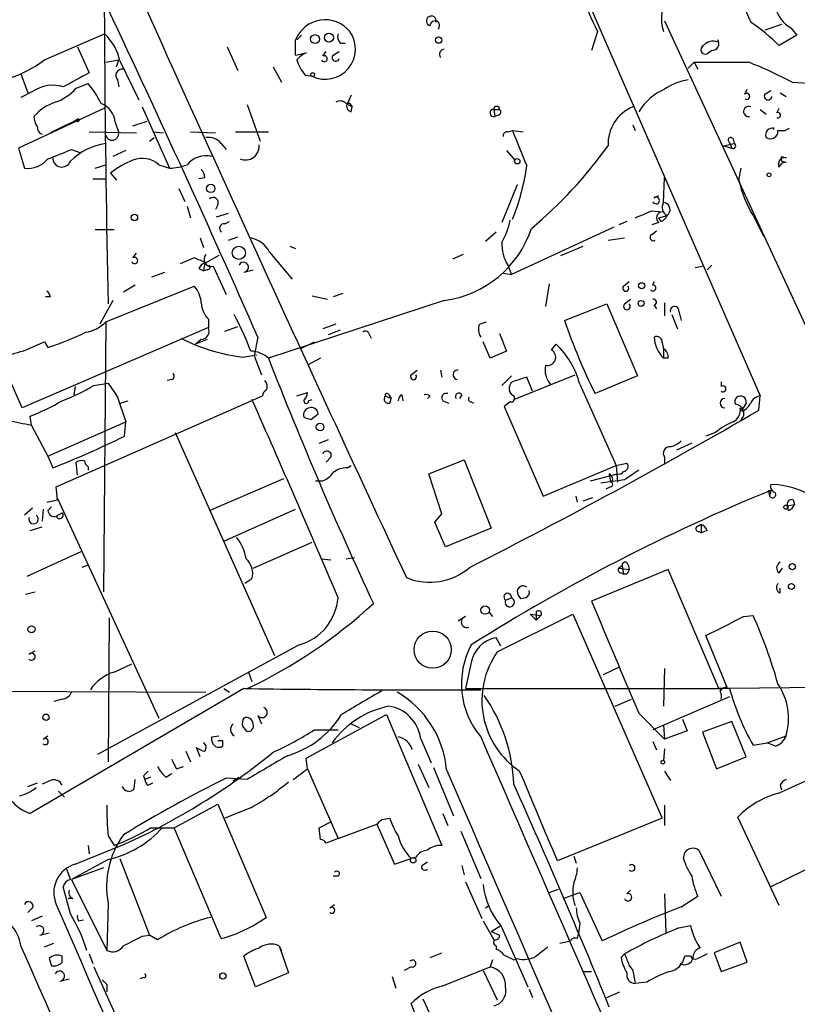
# Model space of a CAD drawing. Extents: x 15 to 873, y 14 to 886.
# Drawn here: x 435 to 491, y 444 to 515 of the extents above; entities that cross this region are included whole.
import ezdxf

# ---------------------------------------------------------------- set-up
doc = ezdxf.new("R2010")
doc.units = 0
doc.header["$MEASUREMENT"] = 0
doc.layers.add('MAIN', color=5, linetype='CONTINUOUS')

msp = doc.modelspace()

# ---------------------------------------------------------------- linework, layer by layer
at = {"layer": 'MAIN'}
for p, q in [((467.36, 536.5326), (488.6113, 487.8493)), ((481.7533, 514.7733), (493.0987, 490.22)), ((490.1353, 514.5193), (488.95, 514.096)), ((437.2187, 511.9793), (441.5367, 513.842)), ((476.9273, 514.0113), (476.504, 512.6566)), ((490.8127, 514.2653), (491.236, 513.7573)), ((455.2527, 512.318), (455.2527, 513.4186)), ((455.3373, 513.4186), (455.676, 513.7573)), ((458.47, 513.1646), (458.8087, 513.1646)), ((491.236, 513.7573), (489.966, 512.9953)), ((439.5893, 512.9106), (440.436, 511.048)), ((450.342, 512.9106), (451.104, 511.2173)), ((455.2527, 512.318), (456.0147, 512.4873)), ((457.2, 512.2333), (457.454, 512.572)), ((457.962, 512.318), (458.3853, 512.572)), ((485.14, 512.6566), (484.8013, 512.4026)), ((441.6213, 511.81), (442.5527, 511.9793)), ((442.3833, 511.4713), (442.5527, 511.9793)), ((442.6373, 511.8946), (443.992, 509.1006)), ((483.4467, 511.3866), (483.87, 511.81)), ((483.87, 511.81), (484.124, 511.302)), ((435.5253, 510.9633), (436.0333, 509.6086)), ((453.644, 511.4713), (454.2367, 510.3706)), ((439.5047, 509.9473), (440.3513, 510.286)), ((442.468, 510.54), (442.5527, 510.032)), ((455.93, 510.8786), (456.438, 510.794)), ((490.8973, 510.3706), (492.506, 510.286)), ((436.372, 509.6933), (435.5253, 509.27)), ((487.5107, 509.524), (487.68, 509.8626)), ((488.95, 509.524), (489.3733, 509.778)), ((490.0507, 509.6086), (490.474, 509.3546)), ((458.8933, 508.8466), (459.3167, 508.5926)), ((459.232, 509.4393), (458.978, 508.8466)), ((459.1473, 508.8466), (459.3167, 508.5926)), ((441.5367, 508.508), (435.356, 505.6293)), ((444.246, 508.5926), (446.1933, 504.19)), ((451.7813, 508.762), (452.7127, 506.1373)), ((459.232, 508.254), (459.3167, 508.5926)), ((469.4767, 508.4233), (469.9, 508.4233)), ((469.4767, 508.4233), (469.5613, 507.9153)), ((488.6113, 508.4233), (489.0347, 508.0846)), ((489.7967, 508.1693), (489.966, 508.508)), ((439.2507, 507.492), (438.658, 507.238)), ((439.674, 507.746), (439.2507, 507.492)), ((439.5047, 507.5766), (439.2507, 507.492)), ((442.2987, 507.492), (442.5527, 506.73)), ((443.5687, 507.238), (444.5847, 507.5766)), ((469.8153, 508), (469.5613, 507.9153)), ((438.658, 507.238), (437.642, 506.73)), ((440.436, 506.8146), (443.8227, 506.73)), ((445.008, 506.8146), (445.77, 506.73)), ((447.7173, 506.8146), (449.4953, 506.73)), ((450.9347, 506.8146), (453.3053, 506.8146)), ((470.4927, 506.8146), (470.8313, 506.8993)), ((470.8313, 506.8993), (471.5933, 506.8146)), ((479.4673, 507.3226), (479.6367, 506.8993)), ((490.3893, 506.8993), (490.728, 507.0686)), ((444.754, 506.1373), (445.0927, 506.3913)), ((486.41, 506.0526), (486.5793, 505.6293)), ((486.664, 506.3066), (486.7487, 505.968)), ((435.356, 505.6293), (435.7793, 504.19)), ((439.166, 505.5446), (439.8433, 505.2906)), ((443.0607, 505.46), (442.1293, 505.0366)), ((449.9187, 505.968), (450.2573, 505.5446)), ((470.408, 505.46), (471.0007, 504.7826)), ((485.9867, 505.7986), (486.7487, 505.968)), ((485.9867, 505.7986), (486.5793, 505.6293)), ((490.1353, 505.0366), (490.474, 504.952)), ((490.474, 504.6133), (490.1353, 504.698)), ((440.8593, 504.19), (441.6213, 504.444)), ((445.4313, 504.444), (446.1933, 504.19)), ((487.0873, 503.3433), (487.2567, 504.19)), ((440.69, 503.428), (441.6213, 503.428)), ((441.96, 503.8513), (442.3833, 503.3433)), ((448.7333, 503.5126), (448.31, 503.428)), ((481.6687, 501.7346), (481.7533, 503.5126)), ((446.8707, 502.7506), (447.294, 501.8193)), ((471.17, 503.0046), (470.0693, 500.2953)), ((480.9913, 502.0733), (481.33, 502.2426)), ((447.4633, 501.4806), (447.7173, 500.634)), ((449.6647, 501.5653), (449.4953, 501.2266)), ((480.822, 501.142), (481.584, 501.0573)), ((449.58, 500.7186), (450.4267, 500.9726)), ((450.1727, 500.2106), (450.5113, 500.38)), ((479.044, 500.38), (478.4513, 500.126)), ((481.33, 500.634), (481.9227, 500.8033)), ((481.4993, 500.38), (481.33, 500.634)), ((488.1033, 500.8033), (488.8653, 499.2793)), ((440.8593, 499.7873), (442.214, 499.7873)), ((478.1127, 499.9566), (470.7467, 496.57)), ((481.33, 500.2953), (480.822, 500.126)), ((480.822, 499.4486), (481.1607, 499.7026)), ((448.3947, 499.1946), (448.6487, 498.5173)), ((450.4267, 499.0253), (451.104, 499.2793)), ((469.646, 499.618), (468.884, 498.9406)), ((477.6893, 499.0253), (478.8747, 499.1946)), ((454.8293, 498.602), (455.2527, 498.4326)), ((474.3027, 497.9246), (475.9113, 498.602)), ((443.5687, 497.7553), (443.8227, 498.094)), ((447.9713, 497.7553), (446.9553, 497.332)), ((449.7493, 497.9246), (448.818, 497.4166)), ((453.39, 498.1786), (454.9987, 496.2313)), ((467.2753, 498.0093), (466.5133, 497.6706)), ((448.31, 496.9933), (448.6487, 496.824)), ((448.7333, 497.4166), (448.6487, 496.824)), ((448.9027, 496.9086), (448.6487, 496.824)), ((449.326, 497.1626), (450.2573, 495.1306)), ((451.5273, 496.7393), (452.2047, 496.9086)), ((470.4927, 497.2473), (470.7467, 496.57)), ((483.9547, 497.078), (484.4627, 497.1626)), ((485.14, 497.2473), (484.8013, 496.9086)), ((444.9233, 496.4006), (445.8547, 496.7393)), ((470.154, 496.6546), (470.7467, 496.57)), ((441.6213, 493.1833), (447.9713, 495.7233)), ((443.738, 495.808), (442.8913, 495.3)), ((473.456, 495.8926), (473.202, 494.284)), ((478.79, 495.7233), (479.2133, 496.062)), ((480.9067, 495.808), (480.9913, 496.062)), ((437.642, 494.9613), (437.3033, 494.9613)), ((442.1293, 494.7073), (441.198, 493.014)), ((465.9207, 494.7073), (453.3053, 490.5586)), ((456.438, 495.046), (457.5387, 494.792)), ((458.6393, 495.2153), (457.962, 494.9613)), ((478.8747, 494.4533), (479.298, 494.792)), ((474.5567, 493.268), (477.6047, 494.4533)), ((477.6047, 494.4533), (479.806, 489.2886)), ((480.9913, 494.3686), (481.1607, 494.1146)), ((481.7533, 494.538), (481.7533, 493.6066)), ((448.9873, 493.3526), (448.9873, 492.76)), ((482.2613, 493.6913), (482.6847, 492.6753)), ((482.7693, 493.9453), (482.9387, 493.268)), ((448.9873, 492.76), (435.61, 487.0026)), ((441.6213, 493.1833), (441.452, 473.7946)), ((450.1727, 492.506), (451.104, 492.8446)), ((458.1313, 493.014), (457.2, 492.6753)), ((457.6233, 492.252), (458.47, 492.5906)), ((468.4607, 493.014), (468.9687, 493.1833)), ((448.9027, 491.9133), (448.056, 491.5746)), ((448.4793, 491.9133), (448.056, 491.5746)), ((452.5433, 492.0826), (452.2893, 490.728)), ((460.502, 492.3366), (460.6713, 491.998)), ((469.9, 492.3366), (470.408, 491.0666)), ((437.2187, 491.744), (437.4727, 491.3206)), ((455.5913, 491.236), (456.6073, 491.744)), ((469.2227, 490.5586), (468.7147, 491.744)), ((473.6253, 491.1513), (473.964, 491.5746)), ((481.584, 491.6593), (481.6687, 491.236)), ((481.6687, 491.236), (481.6687, 490.5586)), ((435.61, 487.0026), (434.086, 490.474)), ((451.4427, 490.6433), (452.4587, 490.8126)), ((452.2893, 490.728), (452.7973, 489.3733)), ((457.0307, 490.5586), (456.0993, 490.0506)), ((470.408, 491.0666), (469.2227, 490.5586)), ((482.0073, 490.5586), (481.6687, 490.5586)), ((463.55, 489.3733), (463.9733, 489.712)), ((465.6667, 489.712), (465.7513, 489.204)), ((470.7467, 489.2886), (470.0693, 488.6113)), ((470.916, 487.5953), (475.3187, 489.3733)), ((472.2707, 488.188), (471.8473, 489.204)), ((479.806, 489.2886), (476.758, 488.0186)), ((439.42, 488.5266), (439.3353, 487.934)), ((440.7747, 488.6113), (441.7907, 488.7806)), ((446.3627, 489.0346), (446.024, 488.95)), ((475.6573, 488.696), (478.282, 482.854)), ((485.8173, 488.8653), (485.8173, 488.5266)), ((438.0653, 481.33), (452.882, 487.8493)), ((442.468, 487.7646), (443.0607, 485.9866)), ((455.3373, 487.8493), (456.0993, 488.1033)), ((461.6873, 487.8493), (462.1107, 487.68)), ((461.9413, 487.934), (462.1107, 487.68)), ((462.026, 487.3413), (462.1107, 487.68)), ((462.8727, 487.934), (462.9573, 487.5106)), ((464.9047, 487.8493), (464.7353, 487.68)), ((467.1907, 487.934), (467.0213, 487.68)), ((488.5267, 486.8333), (488.6113, 487.8493)), ((442.6373, 487.3413), (443.23, 487.5106)), ((456.184, 487.5106), (456.438, 487.5953)), ((465.836, 487.5106), (466.2593, 487.3413)), ((467.868, 487.426), (468.0373, 487.3413)), ((470.662, 487.426), (470.2387, 487.0873)), ((470.2387, 487.0873), (473.0327, 480.6526)), ((487.3413, 486.7486), (487.172, 487.0026)), ((487.5953, 487.3413), (487.3413, 486.918)), ((436.2873, 485.7326), (436.2027, 486.41)), ((456.3533, 486.156), (456.8613, 486.5793)), ((436.2873, 485.7326), (437.4727, 483.5313)), ((437.4727, 483.5313), (443.0607, 485.9866)), ((442.976, 484.9706), (443.0607, 485.9866)), ((446.6167, 485.2246), (453.7287, 469.2226)), ((485.394, 485.2246), (484.7167, 484.9706)), ((456.946, 484.4626), (457.6233, 484.7166)), ((483.7007, 484.4626), (482.6, 483.9546)), ((437.4727, 483.5313), (437.8113, 482.6846)), ((457.7927, 483.4466), (457.454, 483.108)), ((481.7533, 483.4466), (481.7533, 482.9386)), ((439.5893, 482.1766), (439.5047, 483.108)), ((440.3513, 482.7693), (440.3513, 482.5153)), ((458.978, 482.6846), (459.232, 482.854)), ((464.82, 482.2613), (467.36, 483.2773)), ((467.36, 483.2773), (469.3073, 478.3666)), ((473.0327, 480.6526), (478.282, 482.854)), ((478.282, 482.854), (479.044, 483.0233)), ((478.282, 482.854), (478.3667, 481.6686)), ((465.7513, 479.3826), (464.82, 482.2613)), ((476.4193, 481.7533), (478.3667, 482.2613)), ((477.774, 482.2613), (477.8587, 481.6686)), ((438.15, 480.3986), (438.0653, 481.33)), ((449.072, 479.6366), (454.406, 481.9226)), ((456.692, 481.7533), (457.2, 481.7533)), ((478.8747, 481.838), (477.1813, 481.584)), ((477.8587, 481.33), (477.52, 481.1606)), ((478.028, 481.838), (477.8587, 481.6686)), ((475.488, 480.2293), (475.4033, 480.6526)), ((475.9113, 480.314), (476.5887, 480.568)), ((489.204, 481.076), (489.2887, 480.6526)), ((489.3733, 481.076), (489.2887, 480.6526)), ((437.388, 480.2293), (438.15, 480.3986)), ((437.4727, 479.6366), (437.7267, 479.8906)), ((438.15, 480.4833), (445.4313, 464.7353)), ((490.5587, 479.9753), (491.0667, 480.06)), ((490.6433, 479.6366), (490.5587, 479.9753)), ((490.982, 480.3986), (491.0667, 480.06)), ((436.372, 479.806), (435.7793, 479.298)), ((437.134, 479.7213), (437.0493, 478.8746)), ((438.0653, 479.2133), (438.4887, 479.4673)), ((450.088, 477.4353), (455.2527, 479.7213)), ((465.2433, 478.79), (465.7513, 479.3826)), ((436.2027, 478.1973), (437.0493, 478.4513)), ((484.0393, 478.4513), (484.378, 478.6206)), ((484.378, 478.6206), (484.0393, 478.4513)), ((484.378, 478.6206), (484.378, 478.028)), ((469.3073, 478.3666), (466.0053, 477.012)), ((484.2087, 478.1126), (484.378, 478.028)), ((484.8013, 478.1973), (484.378, 478.028)), ((452.2047, 475.488), (456.438, 477.3506)), ((439.8433, 476.6733), (435.9487, 474.8953)), ((439.928, 475.5726), (440.3513, 475.742)), ((457.1153, 476.1653), (457.7927, 476.0806)), ((458.8933, 476.1653), (459.486, 476.25)), ((478.7053, 475.6573), (478.4513, 475.488)), ((478.7053, 475.6573), (478.79, 475.0646)), ((479.1287, 475.742), (479.2133, 475.4033)), ((482.0073, 475.4033), (476.504, 473.1173)), ((478.4513, 475.488), (479.2133, 475.4033)), ((478.6207, 475.1493), (478.79, 475.0646)), ((479.044, 475.0646), (478.79, 475.0646)), ((485.648, 466.852), (482.0073, 475.4033)), ((489.966, 475.1493), (490.22, 475.488)), ((452.12, 474.726), (451.612, 474.3873)), ((435.864, 473.6253), (436.5413, 473.7946)), ((490.0507, 473.71), (490.0507, 474.0486)), ((470.3233, 473.202), (470.7467, 473.3713)), ((471.7627, 473.3713), (471.424, 473.2866)), ((469.138, 472.3553), (469.392, 472.0166)), ((469.7307, 469.4766), (475.1493, 472.186)), ((472.1013, 472.186), (472.5247, 471.7626)), ((472.1013, 472.186), (472.8633, 472.1013)), ((472.5247, 472.3553), (472.5247, 471.7626)), ((472.8633, 472.1013), (472.5247, 471.7626)), ((475.1493, 472.186), (481.584, 457.5386)), ((487.426, 472.0166), (488.1033, 472.1013)), ((441.8753, 471.932), (441.7907, 461.6026)), ((467.4447, 472.0166), (466.9367, 471.678)), ((455.5067, 469.9846), (441.0287, 462.1106)), ((469.9847, 469.9), (469.646, 470.4926)), ((486.2407, 466.9366), (484.7167, 470.662)), ((436.118, 469.3073), (436.5413, 469.5613)), ((442.214, 468.0373), (443.484, 468.63)), ((467.868, 468.7146), (467.4447, 466.852)), ((451.866, 468.0373), (452.12, 467.36)), ((477.3507, 467.868), (478.4513, 468.376)), ((481.7533, 468.2913), (481.6687, 465.582)), ((427.228, 466.6826), (448.818, 466.598)), ((451.5273, 466.852), (436.2027, 457.8773)), ((450.088, 466.852), (450.5113, 466.598)), ((467.4447, 466.852), (485.902, 466.852)), ((486.41, 466.852), (485.648, 466.852)), ((500.9727, 467.0213), (486.41, 466.852)), ((438.4887, 466.09), (437.896, 465.9206)), ((478.1973, 465.582), (479.3827, 466.09)), ((486.41, 466.2593), (480.9067, 463.8886)), ((479.8907, 465.074), (481.7533, 463.2113)), ((452.5433, 464.9046), (452.7973, 464.312)), ((456.0147, 461.8566), (461.772, 464.9893)), ((459.232, 464.312), (459.8247, 464.058)), ((461.772, 464.9893), (465.7513, 455.5913)), ((483.0233, 464.6506), (483.362, 463.804)), ((486.5793, 464.4813), (484.4627, 463.7193)), ((487.5953, 461.9413), (486.5793, 464.4813)), ((451.4427, 464.1426), (451.6967, 463.804)), ((456.6073, 463.8886), (458.3007, 463.8886)), ((481.6687, 464.2273), (481.7533, 463.2113)), ((483.362, 463.804), (481.7533, 463.2113)), ((484.4627, 463.7193), (485.4787, 461.0946)), ((437.134, 463.2113), (437.4727, 463.4653)), ((449.2413, 463.3806), (449.7493, 463.4653)), ((449.2413, 463.1266), (449.2413, 463.3806)), ((450.0033, 463.1266), (450.0033, 462.7033)), ((464.2273, 463.296), (464.9893, 461.518)), ((480.9067, 463.042), (481.1607, 462.4493)), ((488.1033, 462.788), (489.1193, 462.9573)), ((489.1193, 462.9573), (490.474, 463.4653)), ((489.712, 462.7033), (489.1193, 462.9573)), ((447.3787, 462.3646), (447.7173, 461.6026)), ((448.3947, 461.9413), (448.1407, 462.6186)), ((481.7533, 462.534), (481.6687, 461.6873)), ((456.0993, 461.0946), (456.0147, 461.8566)), ((485.4787, 461.0946), (487.5953, 461.9413)), ((489.8813, 459.3166), (495.6387, 461.9413)), ((446.7013, 461.0946), (447.2093, 461.264)), ((456.0993, 461.0946), (458.3007, 456.0993)), ((464.058, 461.4333), (464.82, 459.74)), ((465.1587, 461.1793), (466.598, 457.708)), ((481.7533, 460.9253), (482.1767, 460.248)), ((436.0333, 459.8246), (436.7107, 460.0786)), ((437.642, 460.248), (437.0493, 459.994)), ((443.6533, 459.6553), (443.738, 460.3326)), ((444.3307, 460.5866), (444.4153, 460.3326)), ((444.8387, 460.502), (444.4153, 460.3326)), ((444.6693, 459.9093), (445.008, 460.0786)), ((445.9393, 460.502), (446.3627, 460.756)), ((451.7813, 460.3326), (450.2573, 460.4173)), ((450.7653, 460.248), (451.1887, 460.502)), ((438.2347, 459.486), (438.658, 459.0626)), ((490.0507, 459.9093), (490.1353, 459.5706)), ((446.532, 456.8613), (449.6647, 458.5546)), ((449.6647, 458.5546), (453.136, 450.4266)), ((452.0353, 458.3006), (450.1727, 457.5386)), ((481.7533, 458.47), (481.7533, 457.0306)), ((456.946, 456.8613), (457.7927, 457.2846)), ((461.4333, 457.454), (462.026, 457.5386)), ((465.836, 457.8773), (466.1747, 457.0306)), ((481.584, 457.5386), (474.0487, 454.4906)), ((489.966, 451.2733), (487.0027, 457.6233)), ((444.8387, 456.8613), (446.532, 456.8613)), ((449.9187, 448.9026), (446.532, 456.8613)), ((457.0307, 456.0146), (456.946, 456.8613)), ((458.3007, 456.0993), (461.0947, 457.1153)), ((461.0947, 457.1153), (462.3647, 454.2366)), ((467.106, 456.6073), (468.5453, 453.2206)), ((497.84, 456.7766), (489.3733, 452.628)), ((441.7907, 456.2686), (442.214, 455.5913)), ((458.3007, 456.0993), (457.454, 455.7606)), ((439.42, 454.2366), (442.976, 455.676)), ((440.3513, 455.5913), (440.436, 454.9986)), ((484.2087, 455.2526), (485.8173, 451.9506)), ((441.7907, 454.5753), (439.166, 453.136)), ((442.6373, 454.66), (444.754, 449.1566)), ((462.3647, 454.2366), (463.55, 454.66)), ((463.8887, 454.7446), (463.55, 454.66)), ((475.234, 454.8293), (475.4033, 454.3213)), ((483.108, 454.66), (483.1927, 455.0833)), ((439.0813, 453.136), (438.8273, 453.898)), ((441.452, 453.9826), (439.166, 453.136)), ((464.312, 454.152), (464.7353, 454.406)), ((467.1907, 454.152), (467.36, 453.4746)), ((439.166, 453.136), (441.706, 448.056)), ((458.3007, 453.39), (457.962, 453.39)), ((439.0813, 450.6806), (438.5733, 452.628)), ((467.4447, 452.9666), (468.63, 450.342)), ((473.456, 452.2046), (474.1333, 452.4586)), ((479.044, 452.12), (479.298, 452.374)), ((439.2507, 451.7813), (438.912, 451.7813)), ((474.472, 451.7813), (475.6573, 452.2046)), ((475.6573, 452.2046), (477.266, 448.7333)), ((481.7533, 452.12), (481.838, 449.326)), ((482.9387, 451.1886), (484.124, 451.9506)), ((436.372, 451.104), (436.0333, 450.7653)), ((441.7907, 451.4426), (441.706, 448.056)), ((457.708, 451.104), (458.0467, 451.358)), ((468.884, 451.104), (469.138, 451.2733)), ((437.0493, 450.5113), (436.2873, 450.1726)), ((439.674, 450.1726), (440.0127, 450.2573)), ((468.7147, 450.1726), (469.4767, 448.818)), ((469.3073, 449.4106), (469.9847, 449.834)), ((469.9847, 449.834), (471.932, 445.4313)), ((475.6573, 450.0033), (475.5727, 449.2413)), ((482.7693, 449.6646), (483.616, 449.834)), ((436.88, 449.1566), (437.5573, 449.326)), ((444.246, 449.072), (444.754, 449.1566)), ((445.3467, 448.818), (444.754, 449.1566)), ((469.3073, 449.4106), (469.9, 449.1566)), ((475.488, 448.9026), (475.5727, 449.2413)), ((437.2187, 448.31), (437.896, 448.564)), ((454.0673, 448.3946), (454.2367, 448.056)), ((454.0673, 448.3946), (454.7447, 446.4473)), ((469.646, 448.3946), (469.646, 448.1406)), ((474.218, 448.564), (474.98, 448.7333)), ((487.172, 448.6486), (485.3093, 447.8866)), ((487.68, 447.2093), (487.172, 448.6486)), ((437.5573, 447.4633), (437.7267, 446.9553)), ((438.4887, 447.2093), (438.4887, 447.6326)), ((440.436, 447.802), (440.69, 447.1246)), ((452.374, 445.4313), (451.5273, 447.6326)), ((464.9047, 447.548), (465.7513, 447.8866)), ((469.392, 447.3786), (469.2227, 446.8706)), ((470.916, 447.3786), (471.17, 447.4633)), ((478.6207, 447.548), (478.8747, 447.802)), ((483.616, 447.6326), (483.1927, 447.6326)), ((485.3093, 447.8866), (485.8173, 446.532)), ((440.7747, 446.8706), (458.724, 407.0773)), ((463.55, 446.8706), (463.042, 446.6166)), ((465.836, 445.516), (469.2227, 446.8706)), ((485.8173, 446.532), (487.68, 447.2093)), ((438.3193, 445.8546), (438.9967, 446.024)), ((444.3307, 446.1086), (444.0767, 446.024)), ((454.7447, 446.4473), (452.374, 445.4313)), ((462.1953, 446.1933), (462.4493, 445.3466)), ((468.7147, 446.6166), (469.7307, 444.5)), ((475.9113, 446.532), (476.504, 446.532)), ((479.552, 446.1086), (479.6367, 445.6853)), ((441.706, 445.6006), (441.706, 445.0926)), ((472.0167, 445.262), (472.2707, 444.6693)), ((480.4833, 445.77), (479.6367, 445.6853)), ((464.3967, 444.5846), (465.328, 442.5526)), ((477.6047, 444.6693), (478.536, 445.0926)), ((464.312, 442.2986), (463.55, 444.246))]:
    msp.add_line(p, q, dxfattribs=at)
for centre, radius in [((456.6496, 513.461), 0.3224), ((457.6432, 513.5756), 0.3268), ((465.5255, 513.3905), 0.2275), ((456.4803, 510.921), 0.1338), ((471.17, 504.698), 0.1893), ((489.2463, 503.7244), 0.1338), ((449.1566, 502.7507), 0.3052), ((443.6815, 500.6622), 0.2275), ((451.1791, 498.1229), 0.4776), ((480.1023, 495.7657), 0.2158), ((480.0599, 494.4957), 0.2116), ((457.0094, 485.6269), 0.2759), ((490.4528, 479.8695), 0.1496), ((490.9255, 475.6009), 0.2275), ((490.855, 474.1757), 0.2158), ((468.8644, 472.4791), 0.3002), ((436.2891, 471.1019), 0.2527), ((465.0928, 469.6434), 1.337), ((437.3315, 464.7918), 0.2275), ((481.6263, 461.5603), 0.1338), ((463.6951, 454.5209), 0.201), ((450.0315, 446.2216), 0.2275)]:
    msp.add_circle(centre, radius, dxfattribs=at)
for centre, radius, start, end in [((1694.0904, 521.1792), 1252.5849, 179.5959069, 181.2225899), ((3660.296, 1963.7954), 3526.8153, 204.1321095, 204.9729044), ((554.4378, 550.9277), 85.8528, 201.341248, 205.467345), ((484.2596, 514.9211), 2.746, 83.986079, 199.348832), ((506.4742, 523.6064), 20.5734, 197.31686, 205.687464), ((-473.4739, 83.2745), 1012.241, 23.819983, 25.2847454), ((492.0216, 516.3303), 2.3929, 195.158305, 239.654281), ((457.3752, 512.5638), 2.2882, 39.242895, 158.063745), ((464.9893, 514.7733), 0.3491, 345.959776, 255.975698), ((465.2518, 514.4262), 0.3473, 314.988333, 178.613683), ((480.3768, 503.554), 13.457, 44.554721, 55.834744), ((439.0211, 511.1356), 3.695, 11.853679, 47.092527), ((457.3769, 512.7528), 2.1721, 244.390478, 35.407358), ((458.8934, 513.6303), 0.6294, 160.344339, 227.723862), ((485.2247, 512.4448), 0.8729, 67.174625, 140.90041), ((485.1704, 513.1383), 0.4826, 266.388863, 35.504557), ((456.946, 510.5398), 2.1587, 115.557258, 138.177123), ((465.9418, 512.3815), 0.3604, 93.356192, 220.251293), ((484.6744, 512.699), 0.3224, 113.217258, 293.17759), ((432.2857, 518.3656), 8.0697, 284.127167, 307.683745), ((458.606, 513.0295), 3.4333, 197.811683, 218.791426), ((457.314, 512.0542), 0.2123, 200.653943, 122.477402), ((458.139, 512.1332), 0.2558, 133.764959, 344.306858), ((485.8174, 1485.5091), 973.701, 269.8854085, 270.1145857), ((478.2883, 487.0578), 26.5042, 61.592743, 69.050615), ((693.5035, 44.8671), 530.4411, 118.495436, 118.72462), ((442.7969, 510.8558), 0.4561, 78.054405, 223.835937), ((435.5759, 506.1749), 6.3012, 25.087151, 40.724872), ((483.9784, 506.7554), 3.8218, 97.997167, 125.606867), ((437.8093, 507.6747), 2.478, 72.042511, 125.451936), ((436.7953, 512.3604), 3.6282, 289.069673, 318.310462), ((483.2554, 506.2407), 3.921, 112.525109, 149.105409), ((487.6482, 509.3546), 0.2181, 230.91761, 129.065835), ((439.1651, 505.5037), 3.6265, 109.062483, 138.317652), ((440.678, 507.3348), 1.6283, 5.540081, 68.199244), ((458.4579, 508.3993), 0.6243, 45.772378, 121.546171), ((459.3025, 508.6349), 0.3874, 146.880041, 259.51391), ((459.0626, 508.2623), 0.5904, 81.75187, 98.238526), ((489.1828, 509.3758), 0.276, 147.519254, 355.594926), ((469.4722, 508.1615), 0.2618, 89.015257, 289.895235), ((469.6884, 508.4233), 0.2117, 0, 180), ((469.7519, 508.2328), 0.2413, 285.234291, 52.137512), ((480.5446, 505.9443), 2.859, 112.135964, 182.92115), ((487.7788, 508.2681), 0.3597, 64.43941, 281.300563), ((489.8814, 507.9999), 0.1893, 243.421413, 116.565051), ((437.9788, 507.9993), 1.5244, 183.158773, 213.708832), ((439.5894, 507.6613), 0.1197, 225, 45.033843), ((437.1593, 507.0855), 0.4537, 171.405541, 255.969882), ((442.082, 506.6727), 0.4742, 193.67575, 6.940671), ((470.4503, 506.5183), 0.2993, 81.856362, 188.124688), ((1106.3215, 759.6222), 683.8981, 201.6868165, 201.9160057), ((489.5054, 506.5774), 0.5061, 76.062604, 201.572286), ((489.331, 506.857), 0.552, 237.533585, 4.395521), ((489.2883, 507.323), 0.4238, 306.88612, 323.11388), ((490.1353, 633.8992), 127.0002, 269.885409, 270.114592), ((449.0233, 505.2825), 1.1276, 37.436933, 100.489812), ((486.4947, 506.2219), 0.1893, 26.578587, 243.421413), ((268.9892, 928.5438), 455.9479, 291.686239, 291.915415), ((442.2937, 501.4481), 4.5696, 98.461514, 134.667523), ((451.6595, 505.7635), 0.9759, 246.687312, 7.051465), ((450.9631, 525.0975), 32.9657, 310.074815, 324.167075), ((486.6639, 505.7987), 0.1894, 243.462013, 63.394352), ((435.9729, 506.1616), 1.9811, 264.391856, 319.206407), ((438.4681, 504.9342), 0.6571, 178.447602, 338.933693), ((446.4891, 497.8829), 7.4923, 112.941229, 127.192921), ((444.2219, 503.0837), 1.8201, 48.36071, 111.030957), ((448.8118, 503.3617), 1.7291, 75.617371, 141.24963), ((490.3894, 504.4863), 0.4733, 79.703815, 206.565051), ((490.4062, 504.1647), 0.4537, 81.405541, 165.982133), ((405.4853, 504.8673), 84.6502, 359.885409, 0.114591), ((446.0103, 508.407), 4.221, 272.484836, 290.135029), ((447.7778, 503.4539), 0.9573, 3.51548, 42.879217), ((456.5521, 506.3976), 15.4304, 337.727576, 352.409258), ((494.7319, 504.928), 7.8071, 191.711351, 211.892273), ((449.3381, 501.7346), 0.3679, 332.599082, 136.332732), ((481.1395, 501.8828), 0.2413, 195.257201, 127.88123), ((353.2203, 797.2341), 322.417, 293.084592, 293.313758), ((481.584, 500.634), 0.4233, 90, 233.132809), ((482.2613, 501.3959), 0.6825, 150.249913, 240.257201), ((481.6196, 501.2292), 0.5228, 305.438295, 75.182245), ((464.0549, 501.9856), 6.7799, 332.509733, 347.035977), ((481.2029, 501.0999), 0.7785, 292.378134, 337.605454), ((450.1264, 499.8797), 0.3341, 82.034805, 231.562485), ((464.9416, 502.2776), 7.6334, 277.369405, 341.630562), ((451.6162, 497.2246), 2.0141, 28.272626, 77.989883), ((480.949, 499.2369), 0.2468, 120.959776, 300.97172), ((472.72, 498.6936), 2.6557, 176.494051, 212.997729), ((443.6957, 497.5718), 0.2231, 198.418709, 124.687035), ((363.7076, 285.8808), 228.0157, 68.082851, 68.312001), ((449.186, 497.6544), 0.5113, 136.038169, 285.889987), ((449.0294, 496.6972), 0.778, 112.371722, 157.628278), ((448.9027, 497.1203), 0.2116, 270, 36.875312), ((451.5126, 497.0964), 0.3573, 272.357246, 155.019917), ((446.5662, 494.4196), 1.9168, 3.541466, 42.856217), ((478.9593, 495.5857), 0.2182, 140.897224, 39.086218), ((480.9067, 495.5963), 0.2117, 216.859073, 90), ((437.0918, 494.919), 0.5518, 4.396316, 57.536771), ((480.949, 494.5803), 0.2159, 281.299523, 101.299523), ((450.3938, 494.6569), 1.9182, 183.553789, 222.840912), ((479.044, 494.284), 0.2394, 135, 45), ((482.4624, 493.9771), 0.3085, 354.084305, 202.18418), ((429.1328, 482.304), 24.5216, 20.937077, 27.670034), ((439.8443, 494.7995), 2.4021, 278.081864, 317.713154), ((448.4511, 492.5059), 0.5934, 272.724474, 25.355821), ((469.3178, 492.6223), 0.9424, 155.439306, 214.93972), ((516.6467, 507.8319), 44.5385, 199.086544, 206.414262), ((429.0376, 515.9678), 26.0506, 288.89267, 295.327879), ((452.887, 503.1687), 12.6084, 242.371411, 263.422292), ((460.2692, 492.2732), 0.2413, 15.234291, 142.137512), ((481.1606, 491.6931), 0.4247, 355.43576, 113.492649), ((483.3115, 492.2014), 2.3233, 182.931126, 225), ((267.0881, 872.447), 416.9882, 293.850011, 294.079169), ((469.7333, 487.1486), 6.1228, 14.639062, 46.292406), ((481.3298, 490.6433), 0.6827, 352.873943, 60.239505), ((437.2125, 484.4664), 6.7725, 102.950736, 117.493557), ((452.0142, 489.1723), 1.8944, 47.036401, 89.361827), ((736.7094, 601.4069), 304.3111, 201.362039, 204.96915), ((473.3351, 490.6312), 0.5957, 257.088294, 60.83981), ((474.7254, 489.7119), 1.5606, 167.465219, 220.613639), ((446.2991, 489.2675), 0.2414, 285.273852, 52.11877), ((463.7193, 489.2357), 0.2182, 140.897224, 39.086218), ((466.8943, 489.3733), 0.3369, 82.872874, 262.872874), ((556.0117, 235.0424), 267.7345, 108.322042, 108.551232), ((433.4692, 500.8595), 14.2614, 290.60744, 300.814174), ((696.1522, 657.6128), 305.2934, 213.57418, 213.803342), ((452.7029, 488.5624), 0.5211, 326.212351, 48.048742), ((471.1587, 488.3811), 0.5845, 124.065255, 245.46925), ((485.9443, 488.3573), 0.2116, 233.124688, 126.875312), ((453.4322, 487.807), 0.5518, 122.463229, 175.603684), ((455.1432, 488.1623), 0.9579, 317.132054, 356.468811), ((461.9201, 487.6376), 0.3147, 137.717737, 289.667298), ((461.8143, 487.8916), 0.1339, 18.462013, 198.421413), ((463.1688, 487.4685), 0.5517, 122.460041, 175.623597), ((464.6083, 487.468), 0.483, 52.140624, 105.244715), ((466.0688, 487.7223), 0.3147, 70.332702, 222.282263), ((466.979, 487.8069), 0.2468, 30.979674, 210.93987), ((467.868, 487.6376), 0.2116, 143.124688, 270), ((470.7185, 487.6799), 0.2602, 257.454468, 40.620402), ((486.0714, 487.3413), 0.3381, 90.016946, 269.983054), ((487.1985, 487.4411), 0.4092, 345.882245, 206.803026), ((488.6898, 487.0392), 0.8139, 95.534773, 158.212969), ((431.179, 499.7689), 14.2723, 290.609092, 300.807885), ((-399.9896, 108.8765), 932.4799, 23.0097386, 23.9626811), ((456.3032, 486.5101), 0.4937, 94.007067, 201.978095), ((456.0146, 487.4895), 0.1706, 172.895811, 7.100038), ((456.4004, 486.5605), 0.4613, 2.335786, 106.588605), ((486.2404, 486.8334), 0.9468, 296.575876, 10.294022), ((486.7924, 486.6091), 0.6487, 315.699456, 86.385655), ((486.6219, 488.0607), 1.4964, 298.735138, 331.264862), ((498.4218, 613.233), 133.8593, 251.453817, 251.683013), ((285.2986, 836.4648), 404.4055, 296.823387, 300.167882), ((350.7599, 62.5481), 431.7407, 78.574185, 78.803352), ((488.4391, 481.5888), 4.7425, 111.98066, 129.947262), ((411.4835, 549.1436), 71.4839, 291.611045, 296.139208), ((482.1175, 483.7429), 0.4694, 82.755391, 219.13056), ((481.7715, 485.8352), 1.6763, 283.988163, 314.129898), ((457.4964, 483.5736), 0.3225, 336.799076, 156.806076), ((439.9278, 482.2618), 0.9461, 79.679445, 116.565051), ((440.6482, 483.2353), 0.5526, 184.432108, 237.497791), ((458.872, 481.309), 1.3797, 85.59365, 131.267966), ((478.7687, 482.7905), 0.3605, 273.386991, 40.218627), ((456.3966, 483.5724), 1.9886, 293.828505, 321.923362), ((477.4778, 481.7957), 0.5518, 4.396316, 57.536771), ((478.4937, 482.5577), 0.3224, 246.806076, 336.782742), ((648.6999, 228.1884), 305.2519, 123.574175, 123.803368), ((477.8587, 481.4993), 0.1693, 270, 90), ((489.839, 481.3723), 0.4827, 164.745922, 254.745922), ((489.2811, 475.6051), 5.8949, 7.108621, 89.103824), ((542.1824, 352.2894), 139.1934, 112.296141, 122.268889), ((489.2887, 482.1281), 1.0555, 265.397292, 274.597297), ((489.5003, 480.7797), 0.2468, 210.991622, 30.93987), ((490.8831, 480.0742), 0.3391, 73.045081, 196.954919), ((490.3464, 480.3569), 0.7791, 292.400936, 337.599064), ((436.4395, 479.0108), 0.3424, 159.876789, 57.001384), ((437.9336, 479.6554), 0.4613, 182.335786, 286.588605), ((438.3024, 479.298), 0.2517, 199.658416, 42.262972), ((21.0821, 287.3829), 483.6485, 23.084012, 23.313173), ((484.2086, 478.3243), 0.2116, 143.124688, 270.027065), ((484.0819, 477.9012), 0.778, 22.371722, 67.628278), ((448.5739, 475.6898), 3.1588, 8.657765, 39.271412), ((450.7566, 475.1069), 1.4156, 344.390961, 48.387636), ((478.917, 475.6996), 0.2159, 11.325546, 191.299523), ((490.2402, 475.5045), 0.4488, 114.977557, 232.333315), ((464.8831, 478.8771), 4.3967, 247.651691, 311.271861), ((478.6206, 475.361), 0.2116, 143.124688, 270.027065), ((563.8336, 432.894), 94.6976, 153.327176, 153.556278), ((471.5934, 473.7804), 0.4348, 54.26622, 166.852289), ((490.1918, 474.1051), 0.4196, 137.73366, 250.347095), ((470.4808, 473.4223), 0.2708, 349.142448, 234.437728), ((472.1275, 473.9389), 0.9594, 183.561805, 222.837328), ((471.6357, 473.7523), 0.4016, 288.434949, 18.434949), ((435.9634, 500.139), 36.8542, 295.416951, 312.455686), ((454.4782, 473.6789), 3.8349, 285.557302, 355.399271), ((470.6276, 473.0552), 0.3378, 154.246471, 69.354619), ((2488.9972, 1315.76), 2181.7827, 202.7193465, 202.9485322), ((472.694, 472.2283), 0.2116, 323.124688, 143.124688), ((457.0745, 458.0896), 34.0458, 15.504653, 24.302545), ((467.5535, 471.6295), 0.402, 105.698779, 291.171549), ((147.4214, 1148.6642), 757.2682, 296.4496139, 296.6787967), ((473.0757, 467.182), 5.9139, 151.712433, 219.999577), ((470.0129, 468.3477), 2.1761, 99.706891, 170.293109), ((436.3043, 469.1379), 0.2517, 222.262972, 137.720189), ((474.7201, 465.9882), 6.0879, 145.040208, 236.266602), ((443.1774, 464.9889), 3.197, 107.538341, 146.201573), ((486.2056, 464.696), 4.4423, 343.916238, 34.163697), ((438.4102, 466.9001), 0.8139, 275.534773, 338.212969), ((464.4796, 1359.5525), 892.7945, 269.1687469, 270.2609204), ((883.3341, -253.8397), 834.9567, 120.3510453, 120.5802199), ((458.9553, 460.3952), 7.1611, 4.925035, 60.017241), ((486.1982, 466.3866), 0.5516, 85.58138, 147.548723), ((484.8865, 466.2595), 0.9461, 349.679445, 26.565051), ((503.2142, 471.4689), 17.4269, 195.362763, 209.876478), ((459.063, 459.5707), 11.8606, 2.045305, 34.825368), ((452.8396, 465.1405), 0.3788, 218.525139, 70.392984), ((463.2905, 459.0343), 6.6853, 101.643238, 144.068782), ((461.5603, 462.915), 2.6941, 8.130102, 81.869898), ((451.0837, 463.9163), 0.5079, 128.821894, 242.60763), ((452.3739, 464.3121), 0.9465, 153.440363, 190.316217), ((451.7121, 464.2773), 0.4938, 4.029405, 111.973753), ((451.8449, 464.1638), 0.3891, 247.613458, 22.386542), ((452.7225, 468.6136), 6.8666, 286.389305, 328.141971), ((443.344, 484.788), 24.7528, 294.589546, 302.400269), ((437.2716, 463.0419), 0.2182, 230.897224, 129.086218), ((448.4277, 462.6234), 0.4005, 319.740117, 56.500428), ((449.7493, 463.1435), 0.5082, 181.905397, 299.985395), ((449.834, 547.7765), 84.6501, 269.885409, 270.114592), ((462.3306, 462.0465), 1.3649, 17.164455, 77.814059), ((20361.4267, 9123.1218), 21696.033, 203.52438814, 203.75357116), ((489.2889, 463.8884), 1.2584, 289.647392, 340.352608), ((422.6369, 500.4499), 49.177, 294.430513, 309.088484), ((448.7927, 463.3216), 0.9588, 227.155503, 266.448267), ((615.8819, 546.0832), 189.3281, 206.443679, 206.672862), ((876.5684, -258.4918), 834.9566, 120.3516514, 120.5808354), ((529.1874, 376.0935), 119.7487, 134.893867, 135.123016), ((447.1667, 462.068), 1.9897, 203.83384, 231.91135), ((265.1093, 714.6896), 317.4706, 306.755295, 306.9845), ((22371.4971, 9963.3968), 23877.651, 203.45080639, 203.67998957), ((-1135.9842, -219.6435), 1745.4692, 22.7194642, 22.9486465), ((437.1679, 460.7322), 3.0136, 185.997761, 251.320356), ((437.896, 459.6553), 0.6448, 23.197424, 113.197424), ((493.6817, 373.0032), 97.6059, 116.416649, 121.35655), ((444.9662, 460.3753), 0.5526, 184.432108, 237.497791), ((444.7996, 471.7271), 15.2521, 298.320754, 310.696192), ((490.7701, 459.6132), 0.778, 112.371722, 157.628278), ((434.5979, 462.3143), 3.2772, 284.902137, 308.231953), ((443.2723, 459.9515), 0.4826, 195.245747, 322.137512), ((24.0338, 259.0025), 490.0013, 22.180681, 24.216497), ((491.4287, 453.3926), 6.1228, 104.639062, 136.292406), ((460.4587, 458.0892), 18.7566, 178.836688, 185.570166), ((376.5765, 541.9471), 119.7487, 314.893901, 315.12305), ((466.2469, 458.7351), 4.3872, 195.826461, 214.208402), ((440.0705, 461.9666), 7.5888, 283.101402, 317.72108), ((437.3211, 469.0507), 14.3212, 289.97774, 301.663487), ((448.005, 452.6285), 6.3265, 143.930545, 190.804082), ((456.9884, 455.4644), 0.5518, 32.463229, 85.603684), ((465.9898, 457.1464), 3.4835, 194.595133, 225.54198), ((464.8196, 454.1527), 1.1031, 94.382771, 147.550319), ((465.6453, 454.2162), 1.3792, 85.592055, 131.284406), ((483.7853, 454.6601), 0.7282, 54.450432, 144.46781), ((487.3289, 455.8565), 4.3872, 195.826461, 214.208402), ((440.0055, 452.203), 2.1162, 106.061801, 203.53419), ((458.216, 453.5593), 0.1893, 296.578587, 153.421413), ((464.5418, 454.0552), 0.2493, 157.157429, 320.909486), ((472.3338, 454.1309), 3.1577, 336.702057, 357.308125), ((479.3826, 453.9826), 0.2395, 225, 134.983084), ((439.1663, 452.543), 0.5991, 98.157154, 171.842846), ((489.0095, 454.1693), 5.3657, 188.351034, 204.42469), ((439.4199, 452.2046), 0.4558, 158.184586, 248.212594), ((474.1173, 453.3589), 5.4317, 185.934579, 220.462511), ((477.8092, 452.211), 2.6612, 165.395611, 200.631895), ((479.1287, 451.866), 0.2678, 198.441716, 108.441716), ((436.0756, 451.231), 0.3224, 336.806076, 156.799076), ((2616.9051, 1393.1133), 2373.6567, 203.3753466, 204.2510368), ((457.8456, 450.9346), 0.2182, 230.897224, 129.086218), ((478.5587, 451.2525), 3.1589, 182.694476, 203.294332), ((514.1262, 371.3525), 85.7115, 111.337808, 115.470708), ((432.8583, 448.0136), 2.6941, 8.130102, 81.869898), ((428.3069, 444.2344), 12.5555, 17.720611, 30.891599), ((440.0553, 450.469), 0.483, 164.755285, 217.859376), ((452.2102, 437.8779), 12.9149, 103.676107, 122.102962), ((447.2876, 458.6152), 10.0627, 285.157389, 305.534898), ((436.8442, 449.492), 0.3374, 276.092582, 130.299188), ((493.8325, 421.529), 30.2325, 111.46525, 119.653816), ((488.2453, 450.8361), 4.7365, 192.214305, 213.449849), ((274.2087, 787.4283), 378.6788, 296.452151, 296.681321), ((469.7095, 448.6275), 0.2414, 127.88123, 254.749045), ((469.6037, 449.1143), 0.2993, 261.856362, 8.124688), ((475.3186, 448.5641), 0.3785, 63.414641, 153.448488), ((-19794.4824, -8439.5795), 22096.3638, 23.4663145, 23.71809599), ((442.1213, 448.846), 0.8925, 242.269266, 329.619728), ((453.6782, 444.9566), 3.4333, 107.811683, 128.791426), ((453.5009, 447.0072), 1.4986, 67.792476, 125.62568), ((469.308, 447.0407), 1.1507, 36.016391, 72.917772), ((642.2979, 236.3215), 271.0633, 128.550178, 128.779361), ((484.4838, 447.5533), 0.6985, 105.827086, 180.434734), ((438.1344, 446.935), 0.7824, 63.074706, 137.527791), ((463.6365, 447.1081), 0.2527, 249.987844, 132.642754), ((555.2673, 616.9028), 189.3505, 243.316988, 243.54613), ((471.6357, 449.2414), 1.8381, 255.323392, 298.924416), ((481.7679, 448.1266), 3.1999, 190.417271, 211.654071), ((690.6973, 532.02), 227.9506, 201.682146, 201.911352), ((481.8382, 447.8865), 1.3781, 280.612759, 349.383154), ((483.1826, 447.6377), 0.6093, 237.363649, 351.534792), ((483.9547, 447.8021), 0.3787, 206.585347, 296.551521), ((569.1426, 278.2978), 189.3281, 116.453857, 116.683026), ((437.8959, 447.7177), 0.7809, 257.487108, 319.38279), ((468.9878, 445.5506), 1.3407, 354.895327, 79.909585), ((478.5665, 446.2055), 0.9902, 354.384402, 49.217958), ((438.3046, 446.2117), 0.3573, 272.357246, 155.019917), ((526.2116, 530.4449), 119.7487, 224.885409, 225.114592), ((444.373, 446.2356), 0.1339, 251.578587, 71.578587), ((479.6354, 446.2958), 0.6105, 165.631426, 270.122006), ((484.2851, 439.823), 7.0584, 108.102012, 122.58998), ((467.0524, 440.6341), 5.0312, 103.991222, 134.1182), ((469.2409, 445.1658), 1.1145, 282.215408, 13.78188)]:
    msp.add_arc(centre, radius, start, end, dxfattribs=at)

doc.saveas('drawing.dxf')
